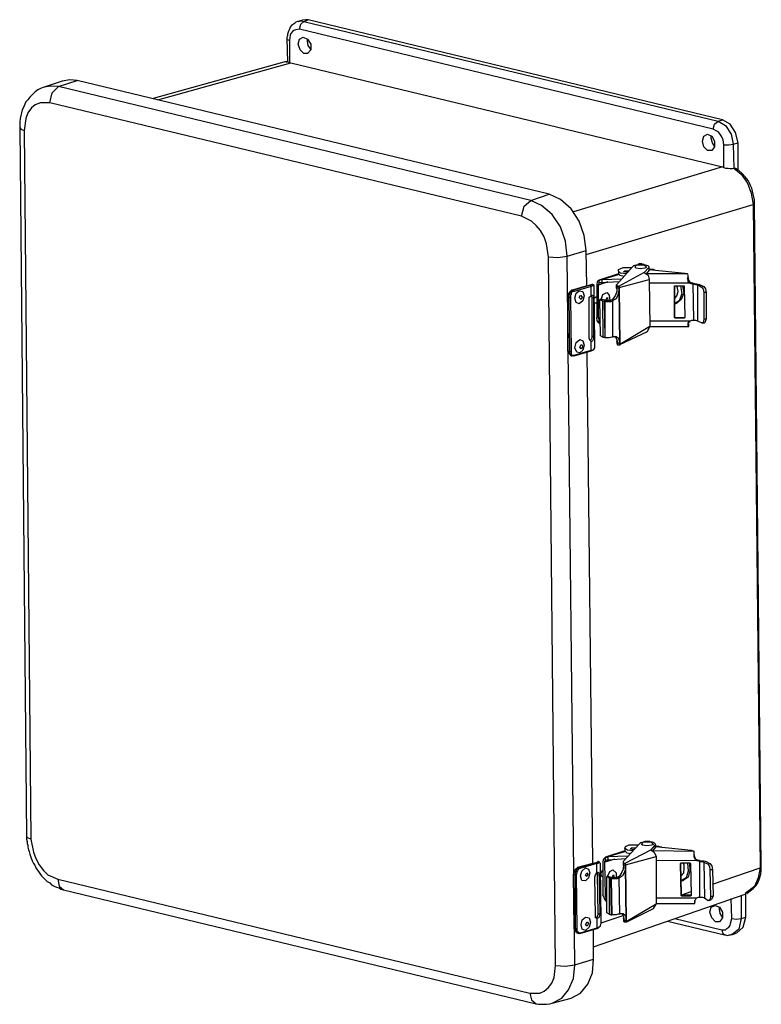
# Model space of a CAD drawing. Extents: x -22.4 to 29.7, y -21.1 to 21.4.
# Drawn here: x 11.6 to 25.2, y 3.4 to 21.4 of the extents above; entities that cross this region are included whole.
import ezdxf

# ---------------------------------------------------------------- set-up
doc = ezdxf.new("R2010")
doc.units = 0
doc.header["$MEASUREMENT"] = 0
doc.layers.add('3', color=3, linetype='CONTINUOUS')

msp = doc.modelspace()

# ---------------------------------------------------------------- linework, layer by layer
at = {"layer": '3', "color": 7}
for p, q in [((16.796, 21.431), (16.715, 21.408)), ((16.819, 21.408), (16.899, 21.442)), ((16.819, 21.408), (24.408, 19.585)), ((24.488, 19.608), (16.899, 21.442)), ((24.316, 19.436), (16.738, 21.27)), ((16.509, 21.098), (16.521, 20.663)), ((16.555, 21.064), (16.555, 20.651)), ((16.498, 20.674), (14.056, 19.998)), ((14.147, 19.975), (16.578, 20.651)), ((16.521, 20.674), (16.486, 20.663)), ((16.498, 20.663), (16.521, 20.674)), ((16.555, 20.651), (16.578, 20.651)), ((16.578, 20.651), (24.488, 18.748)), ((12.393, 20.319), (12.061, 20.204)), ((12.324, 20.216), (12.668, 20.33)), ((20.98, 18.129), (12.324, 20.216)), ((21.313, 18.244), (12.668, 20.33)), ((20.808, 17.842), (12.164, 19.918)), ((24.408, 19.585), (24.488, 19.608)), ((11.614, 19.47), (11.74, 6.481)), ((11.694, 19.413), (11.82, 6.435)), ((24.511, 18.737), (24.511, 19.149)), ((24.683, 19.161), (24.775, 19.184)), ((24.683, 19.161), (24.695, 18.725)), ((24.775, 18.679), (24.775, 19.184)), ((24.488, 18.748), (21.76, 17.923)), ((24.488, 18.748), (24.511, 18.737)), ((24.695, 18.725), (24.695, 18.725)), ((20.98, 18.129), (21.313, 18.244)), ((21.989, 17.143), (25.05, 18.06)), ((25.05, 18.06), (25.176, 5.908)), ((25.199, 5.931), (25.073, 18.083)), ((21.645, 17.109), (21.989, 17.212)), ((22.001, 16.57), (21.989, 17.212)), ((21.427, 4.119), (21.301, 17.097)), ((21.783, 4.131), (21.645, 17.109)), ((22.585, 16.788), (22.23, 16.673)), ((22.276, 16.684), (22.585, 16.776)), ((22.837, 16.914), (22.551, 16.593)), ((22.585, 16.834), (22.585, 16.868)), ((22.585, 16.834), (22.585, 16.788)), ((23.055, 16.811), (22.585, 16.558)), ((22.803, 16.902), (22.826, 16.902)), ((23.055, 16.811), (23.136, 16.902)), ((23.055, 16.811), (23.055, 16.811)), ((23.147, 16.856), (23.09, 16.788)), ((23.846, 16.788), (23.101, 16.788)), ((23.136, 16.902), (23.147, 16.914)), ((23.136, 16.902), (23.147, 16.856)), ((23.147, 16.868), (23.147, 16.914)), ((23.147, 16.868), (23.147, 16.856)), ((23.147, 16.868), (23.801, 16.799)), ((23.25, 16.856), (23.227, 16.868)), ((23.858, 16.776), (23.846, 16.788)), ((22.104, 16.593), (22.069, 16.581)), ((22.081, 16.593), (22.092, 16.593)), ((22.081, 16.593), (22.104, 16.593)), ((22.115, 16.593), (22.092, 16.593)), ((22.104, 16.593), (22.115, 16.593)), ((22.184, 16.593), (22.184, 15.985)), ((22.39, 16.639), (22.218, 16.581)), ((22.23, 16.616), (22.23, 16.673)), ((22.276, 16.684), (22.643, 16.696)), ((22.276, 16.684), (22.276, 16.684)), ((22.276, 16.684), (22.276, 16.627)), ((22.276, 16.627), (22.597, 16.65)), ((22.276, 16.627), (22.276, 16.627)), ((22.597, 16.535), (23.147, 16.684)), ((23.147, 16.684), (23.159, 15.825)), ((23.892, 16.616), (23.147, 16.616)), ((23.858, 16.696), (23.846, 16.696)), ((23.858, 16.719), (23.858, 16.765)), ((23.858, 16.765), (23.858, 16.765)), ((23.858, 16.719), (23.858, 16.707)), ((23.858, 16.707), (23.858, 16.696)), ((23.95, 16.616), (23.938, 16.616)), ((23.938, 16.616), (23.938, 16.604)), ((23.95, 16.604), (23.938, 16.604)), ((23.961, 15.939), (23.95, 16.604)), ((24.03, 16.593), (24.099, 16.547)), ((24.03, 16.593), (24.03, 15.928)), ((24.064, 16.593), (24.144, 16.558)), ((21.725, 16.49), (21.989, 16.57)), ((21.76, 16.49), (21.725, 16.49)), ((22.069, 16.581), (21.76, 16.49)), ((22.081, 16.558), (21.771, 16.467)), ((22.081, 16.386), (22.081, 16.558)), ((22.15, 15.515), (22.138, 16.513)), ((22.218, 15.974), (22.218, 16.581)), ((22.539, 16.581), (22.539, 16.535)), ((22.562, 16.57), (22.551, 16.558)), ((22.585, 16.558), (22.551, 16.558)), ((22.551, 16.558), (22.551, 16.535)), ((22.551, 16.535), (22.597, 16.524)), ((22.551, 16.535), (22.551, 16.478)), ((22.585, 16.558), (22.562, 16.57)), ((22.585, 16.558), (22.585, 16.558)), ((22.585, 16.558), (22.585, 16.558)), ((22.597, 16.547), (22.597, 16.535)), ((22.597, 16.524), (22.597, 16.547)), ((22.597, 16.524), (22.597, 16.535)), ((22.608, 15.504), (22.597, 16.524)), ((22.597, 16.524), (22.608, 15.504)), ((22.608, 15.504), (22.597, 16.524)), ((22.608, 15.504), (22.597, 16.524)), ((23.606, 15.985), (23.606, 16.558)), ((23.606, 16.558), (23.606, 16.558)), ((23.606, 16.558), (23.606, 15.997)), ((23.617, 16.57), (23.778, 16.57)), ((23.789, 16.558), (23.801, 15.985)), ((24.099, 16.547), (24.144, 16.558)), ((24.144, 16.444), (24.144, 15.951)), ((24.19, 16.444), (24.144, 16.444)), ((24.19, 16.444), (24.19, 15.962)), ((21.657, 15.378), (21.657, 16.363)), ((21.657, 16.363), (21.68, 16.363)), ((21.691, 15.366), (21.68, 16.363)), ((21.703, 16.363), (21.714, 15.366)), ((22.046, 15.607), (22.046, 16.318)), ((22.127, 16.341), (22.092, 16.352)), ((22.092, 16.352), (22.092, 15.653)), ((22.127, 16.341), (22.127, 15.641)), ((22.241, 16.318), (22.287, 16.295)), ((22.287, 16.318), (22.241, 16.318)), ((22.253, 15.653), (22.241, 16.318)), ((22.333, 16.306), (22.287, 16.318)), ((22.322, 16.283), (22.287, 16.295)), ((22.287, 16.295), (22.299, 15.63)), ((22.333, 16.283), (22.322, 16.283)), ((22.322, 16.283), (22.333, 15.63)), ((22.333, 16.283), (22.333, 15.618)), ((22.459, 16.306), (22.436, 16.306)), ((22.494, 16.306), (22.459, 16.306)), ((22.482, 16.295), (22.494, 16.306)), ((22.482, 15.63), (22.482, 16.295)), ((23.617, 16.237), (23.651, 16.249)), ((22.218, 15.974), (22.253, 15.985)), ((22.23, 15.882), (22.23, 15.939)), ((23.159, 15.928), (23.904, 15.928)), ((23.606, 15.985), (23.606, 15.997)), ((23.629, 15.985), (23.629, 15.974)), ((23.629, 15.985), (23.778, 15.985)), ((23.778, 15.974), (23.629, 15.974)), ((23.778, 15.974), (23.778, 15.985)), ((23.869, 15.825), (23.858, 15.871)), ((23.858, 15.859), (23.858, 15.871)), ((23.858, 15.871), (23.858, 15.859)), ((23.858, 15.859), (23.858, 15.871)), ((23.869, 15.825), (23.869, 15.871)), ((23.869, 15.825), (23.869, 15.871)), ((23.95, 15.939), (23.961, 15.939)), ((24.03, 15.928), (24.11, 15.893)), ((24.122, 15.882), (24.167, 15.893)), ((24.19, 15.962), (24.144, 15.951)), ((24.19, 15.962), (24.167, 15.893)), ((23.159, 15.825), (22.608, 15.492)), ((22.608, 15.492), (23.113, 15.733)), ((23.113, 15.733), (23.159, 15.825)), ((23.159, 15.825), (23.869, 15.825)), ((22.081, 15.389), (22.081, 15.55)), ((22.092, 15.653), (22.127, 15.641)), ((22.299, 15.63), (22.253, 15.653)), ((22.299, 15.63), (22.333, 15.63)), ((22.333, 15.63), (22.333, 15.618)), ((22.505, 15.641), (22.482, 15.63)), ((22.551, 15.561), (22.562, 15.561)), ((22.551, 15.55), (22.551, 15.504)), ((22.562, 15.515), (22.562, 15.481)), ((22.608, 15.515), (22.562, 15.515)), ((22.608, 15.504), (22.608, 15.515)), ((21.714, 15.286), (21.657, 15.378)), ((21.657, 15.378), (21.691, 15.366)), ((21.771, 15.297), (22.081, 15.389)), ((21.771, 15.286), (22.081, 15.378)), ((22.115, 6), (22.012, 15.355)), ((22.081, 15.389), (22.081, 15.378)), ((22.081, 15.378), (22.115, 15.389)), ((22.562, 15.492), (22.551, 15.504)), ((22.562, 15.481), (22.574, 15.492)), ((22.608, 15.481), (22.562, 15.481)), ((22.608, 15.492), (22.608, 15.504)), ((22.608, 15.492), (22.608, 15.481)), ((22.608, 15.492), (22.608, 15.492)), ((22.608, 15.492), (22.608, 15.492)), ((22.608, 15.492), (22.608, 15.481)), ((22.608, 15.481), (22.608, 15.492)), ((22.608, 15.481), (22.608, 15.481)), ((21.714, 15.286), (21.737, 15.286)), ((22.964, 6.343), (22.666, 6.022)), ((22.929, 6.332), (22.941, 6.332)), ((23.181, 6.24), (23.262, 6.332)), ((23.262, 6.286), (23.262, 6.343)), ((23.262, 6.332), (23.262, 6.343)), ((23.262, 6.332), (23.262, 6.286)), ((22.7, 6.217), (22.345, 6.103)), ((22.39, 6.114), (22.7, 6.206)), ((22.7, 6.263), (22.711, 6.298)), ((22.7, 6.263), (22.7, 6.217)), ((23.181, 6.24), (22.7, 5.988)), ((22.803, 6.171), (22.792, 6.171)), ((23.181, 6.229), (23.181, 6.24)), ((23.262, 6.286), (23.204, 6.217)), ((23.972, 6.206), (23.216, 6.217)), ((23.262, 6.298), (23.915, 6.229)), ((23.262, 6.286), (23.262, 6.286)), ((23.376, 6.286), (23.353, 6.286)), ((23.972, 6.194), (23.972, 6.206)), ((23.972, 6.149), (23.972, 6.194)), ((23.972, 6.194), (23.972, 6.194)), ((23.972, 6.149), (23.972, 6.137)), ((23.972, 6.137), (23.972, 6.126)), ((21.84, 5.919), (22.092, 5.988)), ((22.173, 6), (21.863, 5.908)), ((22.184, 5.988), (21.874, 5.896)), ((22.218, 6.011), (22.173, 6)), ((22.184, 5.816), (22.184, 5.988)), ((22.195, 6.011), (22.207, 6.022)), ((22.195, 6.011), (22.218, 6.011)), ((22.218, 6.022), (22.207, 6.022)), ((22.218, 6.011), (22.218, 6.022)), ((22.23, 6), (22.218, 6.011)), ((22.23, 6.022), (22.23, 6.011)), ((22.299, 6.022), (22.299, 5.415)), ((22.516, 6.068), (22.333, 6.011)), ((22.345, 5.403), (22.333, 6.011)), ((22.345, 6.045), (22.345, 6.103)), ((22.39, 6.114), (22.757, 6.126)), ((22.39, 6.114), (22.39, 6.114)), ((22.39, 6.114), (22.39, 6.057)), ((22.39, 6.057), (22.723, 6.08)), ((22.39, 6.057), (22.39, 6.057)), ((22.666, 6.011), (22.666, 5.965)), ((22.677, 5.988), (22.677, 5.988)), ((22.7, 5.988), (22.677, 5.988)), ((22.7, 5.988), (22.677, 5.988)), ((22.677, 5.988), (22.677, 5.965)), ((22.677, 5.965), (22.711, 5.954)), ((22.677, 5.965), (22.677, 5.896)), ((22.7, 5.988), (22.7, 5.988)), ((22.7, 5.988), (22.7, 5.988)), ((22.711, 5.965), (23.273, 6.114)), ((22.711, 5.954), (22.711, 5.965)), ((22.711, 5.965), (22.711, 5.965)), ((22.711, 5.954), (22.711, 5.965)), ((22.723, 4.933), (22.711, 5.954)), ((22.711, 5.954), (22.723, 4.933)), ((22.723, 4.933), (22.711, 5.954)), ((22.723, 4.933), (22.711, 5.954)), ((23.273, 6.114), (23.273, 5.243)), ((24.018, 6.034), (23.273, 6.045)), ((23.72, 5.988), (23.732, 6)), ((23.732, 5.415), (23.72, 5.988)), ((23.72, 5.988), (23.72, 5.988)), ((23.72, 5.988), (23.732, 5.426)), ((23.732, 6), (23.892, 6)), ((23.892, 6), (23.904, 5.988)), ((23.904, 5.988), (23.915, 5.415)), ((23.972, 6.126), (23.972, 6.126)), ((24.076, 6.045), (24.064, 6.045)), ((24.064, 6.045), (24.064, 6.022)), ((24.076, 6.022), (24.064, 6.022)), ((24.076, 5.369), (24.076, 6.022)), ((24.144, 6.011), (24.225, 5.977)), ((24.144, 6.011), (24.156, 5.358)), ((24.19, 6.022), (24.259, 5.988)), ((24.225, 5.977), (24.259, 5.988)), ((21.771, 4.796), (21.76, 5.793)), ((21.76, 5.793), (21.794, 5.782)), ((21.794, 5.782), (21.806, 5.782)), ((21.794, 4.796), (21.794, 5.782)), ((21.806, 5.782), (21.817, 4.796)), ((21.863, 5.908), (21.84, 5.919)), ((22.23, 5.77), (22.195, 5.782)), ((22.195, 5.782), (22.207, 5.071)), ((22.264, 4.945), (22.253, 5.931)), ((24.259, 5.873), (24.271, 5.38)), ((24.305, 5.873), (24.259, 5.873)), ((24.305, 5.61), (25.176, 5.908)), ((24.305, 5.873), (24.316, 5.392)), ((12.313, 5.701), (20.957, 3.615)), ((22.161, 5.036), (22.15, 5.736)), ((22.23, 5.77), (22.241, 5.059)), ((22.367, 5.747), (22.413, 5.724)), ((22.402, 5.747), (22.367, 5.747)), ((22.367, 5.082), (22.367, 5.747)), ((22.459, 5.724), (22.402, 5.747)), ((22.436, 5.713), (22.413, 5.724)), ((22.413, 5.724), (22.413, 5.059)), ((22.448, 5.713), (22.436, 5.713)), ((22.436, 5.713), (22.448, 5.048)), ((22.448, 5.713), (22.459, 5.048)), ((22.574, 5.736), (22.551, 5.736)), ((22.62, 5.736), (22.574, 5.736)), ((22.597, 5.724), (22.62, 5.736)), ((22.608, 5.059), (22.597, 5.724)), ((23.732, 5.667), (23.766, 5.679)), ((12.416, 5.507), (21.072, 3.42)), ((22.127, 4.463), (24.901, 5.426)), ((22.345, 5.403), (22.367, 5.415)), ((23.732, 5.415), (23.732, 5.426)), ((23.743, 5.415), (23.915, 5.472)), ((23.743, 5.415), (23.743, 5.392)), ((23.743, 5.415), (23.904, 5.415)), ((23.904, 5.392), (23.904, 5.415)), ((23.904, 5.415), (23.915, 5.415)), ((24.913, 5.002), (24.913, 5.438)), ((22.356, 5.3), (22.356, 5.369)), ((22.367, 5.3), (22.356, 5.3)), ((23.273, 5.243), (22.723, 4.922)), ((23.227, 5.163), (23.273, 5.243)), ((23.273, 5.358), (24.018, 5.358)), ((23.273, 5.254), (23.984, 5.254)), ((23.273, 5.254), (23.285, 5.254)), ((23.904, 5.392), (23.743, 5.392)), ((23.984, 5.254), (23.984, 5.3)), ((23.984, 5.254), (23.984, 5.3)), ((23.984, 5.277), (23.984, 5.3)), ((23.984, 5.254), (23.984, 5.3)), ((23.984, 5.289), (23.984, 5.277)), ((23.984, 5.289), (23.984, 5.289)), ((24.064, 5.369), (24.076, 5.369)), ((24.156, 5.358), (24.225, 5.312)), ((24.236, 5.312), (24.282, 5.323)), ((24.316, 5.392), (24.271, 5.38)), ((24.316, 5.392), (24.282, 5.323)), ((24.66, 4.979), (24.649, 5.346)), ((24.832, 5.403), (24.832, 4.979)), ((22.207, 5.071), (22.241, 5.059)), ((22.413, 5.059), (22.367, 5.082)), ((22.413, 5.059), (22.448, 5.048)), ((22.62, 5.071), (22.608, 5.059)), ((22.734, 4.922), (23.227, 5.163)), ((22.195, 4.807), (22.195, 4.979)), ((22.264, 4.899), (22.666, 5.036)), ((22.448, 5.048), (22.459, 5.048)), ((22.677, 4.979), (22.677, 4.991)), ((22.677, 4.991), (22.677, 4.991)), ((22.677, 4.979), (22.677, 4.933)), ((22.688, 4.922), (22.677, 4.933)), ((22.688, 4.945), (22.688, 4.91)), ((22.723, 4.945), (22.688, 4.945)), ((22.688, 4.91), (22.688, 4.91)), ((22.723, 4.91), (22.688, 4.91)), ((22.723, 4.933), (22.723, 4.945)), ((22.723, 4.922), (22.723, 4.933)), ((22.734, 4.922), (22.723, 4.91)), ((22.723, 4.922), (22.734, 4.922)), ((22.723, 4.922), (22.723, 4.922)), ((22.723, 4.91), (22.723, 4.922)), ((22.734, 4.91), (22.723, 4.91)), ((22.734, 4.922), (22.734, 4.91)), ((23.48, 4.933), (24.523, 4.681)), ((23.617, 4.979), (24.477, 4.773)), ((24.832, 4.979), (24.913, 5.002)), ((21.817, 4.715), (21.771, 4.796)), ((21.771, 4.796), (21.794, 4.796)), ((21.817, 4.715), (21.852, 4.704)), ((21.874, 4.704), (22.184, 4.796)), ((21.874, 4.704), (21.886, 4.715)), ((21.886, 4.715), (22.195, 4.807)), ((22.127, 4.234), (22.127, 4.784)), ((22.195, 4.807), (22.184, 4.796)), ((22.195, 4.796), (22.218, 4.807)), ((24.66, 4.681), (24.752, 4.715)), ((21.783, 4.131), (22.127, 4.234)), ((21.37, 3.431), (21.714, 3.523))]:
    msp.add_line(p, q, dxfattribs=at)
for points in [[(16.715, 21.408), (16.704, 21.408), (16.67, 21.396), (16.647, 21.374), (16.612, 21.351), (16.589, 21.328), (16.566, 21.305), (16.555, 21.27), (16.543, 21.247), (16.532, 21.213), (16.521, 21.179), (16.521, 21.144), (16.509, 21.121), (16.509, 21.098)], [(16.715, 21.408), (16.761, 21.419), (16.819, 21.408)], [(16.738, 21.27), (16.761, 21.362), (16.819, 21.408)], [(16.899, 21.442), (16.853, 21.442), (16.796, 21.431)], [(16.738, 21.27), (16.67, 21.259), (16.635, 21.247), (16.612, 21.224), (16.578, 21.19), (16.566, 21.156), (16.555, 21.064)], [(16.715, 20.995), (16.738, 21.087), (16.807, 21.121), (16.887, 21.087), (16.945, 20.995), (16.945, 20.892), (16.887, 20.823), (16.819, 20.823), (16.75, 20.892), (16.715, 20.995)], [(16.555, 21.064), (16.521, 21.075), (16.509, 21.098)], [(16.887, 21.052), (16.887, 21.064), (16.887, 21.087)], [(16.945, 20.903), (16.899, 20.972), (16.887, 21.052)], [(16.555, 20.651), (16.532, 20.663), (16.521, 20.663)], [(12.061, 20.204), (12.026, 20.193), (11.992, 20.181), (11.946, 20.158), (11.9, 20.124), (11.866, 20.089), (11.832, 20.055), (11.797, 20.021), (11.763, 19.975), (11.728, 19.94), (11.705, 19.895), (11.682, 19.837), (11.66, 19.791), (11.648, 19.734), (11.637, 19.688), (11.625, 19.631), (11.614, 19.574), (11.614, 19.528), (11.614, 19.47)], [(12.324, 20.216), (12.187, 20.227), (12.061, 20.204)], [(12.164, 19.918), (12.21, 20.101), (12.324, 20.216)], [(12.668, 20.33), (12.531, 20.342), (12.393, 20.319)], [(12.164, 19.918), (11.992, 19.918), (11.9, 19.883), (11.832, 19.826), (11.763, 19.734), (11.728, 19.631), (11.694, 19.413)], [(24.316, 19.436), (24.339, 19.528), (24.408, 19.585)], [(24.408, 19.585), (24.546, 19.505), (24.649, 19.344), (24.683, 19.161)], [(24.775, 19.184), (24.729, 19.379), (24.626, 19.528), (24.488, 19.608)], [(11.614, 19.47), (11.637, 19.436), (11.694, 19.413)], [(24.122, 19.218), (24.144, 19.31), (24.213, 19.344), (24.293, 19.31), (24.339, 19.218), (24.339, 19.115), (24.293, 19.046), (24.213, 19.046), (24.144, 19.115), (24.122, 19.218)], [(24.282, 19.264), (24.282, 19.287), (24.282, 19.31)], [(24.511, 19.149), (24.5, 19.241), (24.477, 19.298), (24.454, 19.333), (24.42, 19.379), (24.385, 19.402), (24.316, 19.436)], [(24.339, 19.126), (24.305, 19.184), (24.282, 19.264)], [(24.511, 19.149), (24.603, 19.149), (24.683, 19.161)], [(24.511, 18.737), (24.546, 18.725), (24.592, 18.725), (24.626, 18.714), (24.672, 18.714), (24.695, 18.725)], [(24.695, 18.725), (24.832, 18.611), (24.947, 18.45), (25.016, 18.267), (25.05, 18.06)], [(24.695, 18.725), (24.718, 18.725), (24.729, 18.714)], [(25.073, 18.083), (25.073, 18.14), (25.062, 18.198), (25.05, 18.244), (25.039, 18.301), (25.027, 18.358), (25.004, 18.404), (24.981, 18.45), (24.958, 18.496), (24.901, 18.565), (24.844, 18.633), (24.786, 18.679), (24.729, 18.714)], [(21.989, 17.212), (21.955, 17.487), (21.863, 17.751), (21.714, 17.98), (21.519, 18.152), (21.313, 18.244)], [(20.808, 17.842), (20.854, 18.026), (20.98, 18.129)], [(21.645, 17.109), (21.611, 17.384), (21.519, 17.648), (21.37, 17.877), (21.175, 18.037), (20.98, 18.129)], [(25.05, 18.06), (25.073, 18.072), (25.073, 18.083)], [(21.301, 17.097), (21.267, 17.338), (21.221, 17.464), (21.152, 17.579), (21.072, 17.67), (20.992, 17.751), (20.808, 17.842)], [(21.301, 17.097), (21.473, 17.086), (21.645, 17.109)], [(23.009, 16.971), (22.998, 16.971), (22.987, 16.971), (22.964, 16.971), (22.941, 16.96), (22.929, 16.948), (22.918, 16.948), (22.895, 16.937), (22.883, 16.914)], [(22.998, 16.96), (22.975, 16.96), (22.998, 16.96)], [(23.09, 16.914), (23.09, 16.925), (23.078, 16.937), (23.067, 16.937), (23.055, 16.948), (23.055, 16.96), (23.044, 16.96), (23.021, 16.96), (23.009, 16.971)], [(22.585, 16.868), (22.666, 16.902), (22.803, 16.902)], [(22.723, 16.788), (22.62, 16.799), (22.585, 16.834)], [(22.585, 16.788), (22.608, 16.765), (22.688, 16.742)], [(22.746, 16.811), (22.677, 16.822), (22.7, 16.845), (22.78, 16.845)], [(22.746, 16.811), (22.677, 16.822), (22.7, 16.845), (22.78, 16.845)], [(23.147, 16.914), (23.124, 16.937), (23.078, 16.948), (23.032, 16.948), (22.964, 16.948), (22.906, 16.948), (22.86, 16.937), (22.837, 16.914)], [(23.067, 16.891), (22.987, 16.879), (22.906, 16.891), (22.883, 16.914)], [(23.055, 16.811), (23.124, 16.765), (23.147, 16.684)], [(23.09, 16.914), (23.09, 16.902), (23.067, 16.891)], [(23.227, 16.868), (23.193, 16.868), (23.159, 16.868)], [(23.801, 16.799), (23.835, 16.788), (23.846, 16.788)], [(21.989, 16.57), (22.046, 16.581), (22.081, 16.593)], [(22.115, 16.57), (22.115, 16.581), (22.104, 16.593)], [(22.115, 16.593), (22.127, 16.593), (22.127, 16.581)], [(22.23, 16.673), (22.195, 16.639), (22.184, 16.593)], [(22.218, 16.581), (22.218, 16.593), (22.23, 16.616)], [(22.23, 16.673), (22.241, 16.673), (22.253, 16.684), (22.276, 16.684)], [(22.23, 16.616), (22.23, 16.627), (22.253, 16.627), (22.264, 16.627), (22.276, 16.627)], [(22.551, 16.593), (22.539, 16.581), (22.562, 16.57)], [(23.846, 16.696), (23.858, 16.73), (23.858, 16.765)], [(23.892, 16.616), (23.869, 16.627), (23.858, 16.65), (23.858, 16.673), (23.846, 16.696)], [(23.858, 16.696), (23.881, 16.639), (23.938, 16.616)], [(23.938, 16.604), (23.915, 16.604), (23.892, 16.616)], [(23.95, 16.616), (24.018, 16.604), (24.064, 16.593)], [(23.95, 16.604), (23.995, 16.593), (24.03, 16.593)], [(21.657, 16.363), (21.68, 16.444), (21.725, 16.49)], [(21.68, 16.363), (21.68, 16.398), (21.691, 16.421), (21.703, 16.444), (21.725, 16.467), (21.737, 16.478), (21.76, 16.49)], [(21.771, 16.467), (21.737, 16.455), (21.725, 16.444), (21.714, 16.432), (21.714, 16.409), (21.703, 16.398), (21.703, 16.363)], [(21.76, 16.49), (21.76, 16.478), (21.771, 16.467)], [(21.863, 16.237), (21.806, 16.26), (21.783, 16.341), (21.806, 16.432), (21.863, 16.478), (21.932, 16.467), (21.955, 16.386), (21.932, 16.295), (21.863, 16.237)], [(22.069, 16.581), (22.069, 16.57), (22.081, 16.558)], [(22.115, 16.57), (22.104, 16.57), (22.081, 16.558)], [(22.138, 16.513), (22.138, 16.524), (22.138, 16.547), (22.138, 16.558), (22.138, 16.57), (22.127, 16.581), (22.115, 16.57)], [(22.264, 16.318), (22.299, 16.409), (22.367, 16.444), (22.413, 16.398), (22.425, 16.295)], [(22.551, 16.535), (22.551, 16.467), (22.528, 16.398), (22.494, 16.341), (22.459, 16.306)], [(22.597, 16.524), (22.585, 16.455), (22.562, 16.386), (22.539, 16.329), (22.494, 16.306)], [(22.539, 16.535), (22.539, 16.524), (22.551, 16.524), (22.551, 16.501)], [(22.597, 16.547), (22.585, 16.547), (22.585, 16.558)], [(23.606, 16.558), (23.606, 16.57), (23.617, 16.57)], [(23.72, 16.57), (23.743, 16.421), (23.697, 16.295), (23.606, 16.237)], [(23.606, 16.329), (23.651, 16.386), (23.674, 16.467)], [(23.755, 16.57), (23.778, 16.432), (23.732, 16.318), (23.651, 16.249)], [(23.674, 16.467), (23.663, 16.524), (23.651, 16.57)], [(23.778, 16.57), (23.789, 16.57), (23.789, 16.558)], [(24.099, 16.547), (24.133, 16.513), (24.144, 16.444)], [(24.144, 16.558), (24.179, 16.513), (24.19, 16.444)], [(21.68, 16.363), (21.691, 16.363), (21.703, 16.363)], [(21.897, 16.318), (21.863, 16.352), (21.886, 16.398), (21.92, 16.363), (21.897, 16.318)], [(22.046, 16.318), (22.046, 16.363), (22.081, 16.386)], [(22.081, 16.386), (22.092, 16.398), (22.104, 16.398), (22.115, 16.386), (22.127, 16.375), (22.127, 16.352), (22.127, 16.341)], [(22.081, 16.386), (22.092, 16.363), (22.092, 16.352)], [(22.138, 16.341), (22.161, 16.363), (22.184, 16.375)], [(22.184, 16.249), (22.161, 16.249), (22.15, 16.26)], [(22.436, 16.306), (22.425, 16.295), (22.413, 16.295), (22.402, 16.295), (22.39, 16.295), (22.367, 16.295), (22.356, 16.295), (22.345, 16.295), (22.333, 16.306)], [(22.333, 16.283), (22.367, 16.283), (22.413, 16.283), (22.448, 16.283), (22.482, 16.295)], [(22.345, 16.295), (22.379, 16.352), (22.39, 16.295)], [(22.23, 15.882), (22.195, 15.928), (22.184, 15.985)], [(22.23, 15.939), (22.23, 15.951), (22.218, 15.974)], [(22.253, 15.916), (22.241, 15.928), (22.23, 15.939)], [(22.253, 15.871), (22.241, 15.871), (22.23, 15.882)], [(23.606, 15.997), (23.617, 15.985), (23.629, 15.985)], [(23.629, 15.974), (23.617, 15.974), (23.606, 15.985)], [(23.801, 15.985), (23.789, 15.974), (23.778, 15.974)], [(23.778, 15.985), (23.789, 15.985), (23.801, 15.985)], [(23.858, 15.859), (23.858, 15.882), (23.869, 15.905), (23.892, 15.916), (23.904, 15.928)], [(23.904, 15.928), (23.927, 15.939), (23.95, 15.939)], [(23.961, 15.939), (23.995, 15.939), (24.03, 15.928)], [(24.144, 15.951), (24.133, 15.893), (24.11, 15.893)], [(23.869, 15.825), (23.858, 15.836), (23.858, 15.859)], [(21.874, 15.343), (21.817, 15.355), (21.783, 15.435), (21.806, 15.527), (21.874, 15.584), (21.932, 15.561), (21.955, 15.481), (21.932, 15.389), (21.874, 15.343)], [(22.081, 15.55), (22.058, 15.572), (22.046, 15.607)], [(22.092, 15.653), (22.092, 15.63), (22.092, 15.607), (22.081, 15.584), (22.058, 15.561)], [(22.127, 15.641), (22.127, 15.618), (22.127, 15.595), (22.115, 15.572), (22.104, 15.561), (22.092, 15.55), (22.081, 15.55)], [(22.127, 15.4), (22.138, 15.412), (22.15, 15.435), (22.15, 15.446), (22.15, 15.458), (22.15, 15.481), (22.15, 15.504), (22.15, 15.515)], [(22.482, 15.63), (22.459, 15.63), (22.413, 15.618), (22.379, 15.618), (22.333, 15.618)], [(22.505, 15.641), (22.539, 15.641), (22.574, 15.618), (22.597, 15.572), (22.608, 15.504)], [(22.516, 15.641), (22.528, 15.63), (22.551, 15.584), (22.562, 15.515)], [(22.562, 15.561), (22.562, 15.55), (22.551, 15.55), (22.551, 15.561)], [(21.691, 15.366), (21.703, 15.366), (21.714, 15.366)], [(21.76, 15.286), (21.748, 15.286), (21.725, 15.286), (21.714, 15.297), (21.703, 15.309), (21.691, 15.332), (21.691, 15.366)], [(21.714, 15.366), (21.714, 15.332), (21.714, 15.32), (21.725, 15.309), (21.737, 15.297), (21.748, 15.297), (21.771, 15.297)], [(21.897, 15.412), (21.874, 15.446), (21.897, 15.492), (21.932, 15.458), (21.897, 15.412)], [(22.081, 15.389), (22.104, 15.389), (22.127, 15.4)], [(22.127, 15.4), (22.127, 15.389), (22.115, 15.389)], [(21.76, 15.286), (21.771, 15.286), (21.771, 15.297)], [(11.74, 6.481), (11.74, 6.435), (11.751, 6.389), (11.751, 6.355), (11.763, 6.321), (11.763, 6.286), (11.774, 6.24), (11.786, 6.206), (11.797, 6.16)], [(11.82, 6.435), (11.763, 6.458), (11.74, 6.481)], [(11.82, 6.435), (11.866, 6.194), (11.912, 6.08), (11.969, 5.965), (12.049, 5.862), (12.13, 5.782), (12.313, 5.701)], [(22.711, 6.298), (22.78, 6.332), (22.929, 6.332)], [(23.262, 6.343), (23.239, 6.366), (23.204, 6.378), (23.147, 6.378), (23.09, 6.378), (23.032, 6.378), (22.987, 6.366), (22.964, 6.343)], [(23.193, 6.321), (23.101, 6.309), (23.021, 6.321), (22.998, 6.343)], [(23.124, 6.389), (23.113, 6.389), (23.09, 6.389), (23.067, 6.389), (23.044, 6.378), (23.032, 6.378), (23.021, 6.366), (23.009, 6.343)], [(23.124, 6.378), (23.09, 6.389), (23.113, 6.389), (23.124, 6.378)], [(23.216, 6.343), (23.204, 6.355), (23.193, 6.366), (23.181, 6.378), (23.17, 6.378), (23.159, 6.389), (23.147, 6.389), (23.124, 6.389)], [(23.216, 6.343), (23.216, 6.332), (23.193, 6.321)], [(11.797, 6.16), (11.82, 6.103), (11.843, 6.034), (11.854, 6.011), (11.866, 5.988), (11.889, 5.954), (11.912, 5.908), (11.935, 5.873), (11.958, 5.839), (11.981, 5.805), (12.015, 5.759), (12.049, 5.724), (12.084, 5.69), (12.118, 5.656), (12.164, 5.633), (12.198, 5.598), (12.244, 5.575), (12.29, 5.552), (12.336, 5.541), (12.37, 5.518), (12.416, 5.507)], [(22.849, 6.217), (22.746, 6.229), (22.7, 6.263)], [(22.7, 6.217), (22.734, 6.183), (22.803, 6.171)], [(22.86, 6.24), (22.803, 6.252), (22.815, 6.275), (22.895, 6.275)], [(22.86, 6.24), (22.803, 6.252), (22.815, 6.275), (22.895, 6.275)], [(23.181, 6.229), (23.239, 6.194), (23.273, 6.114)], [(23.353, 6.286), (23.319, 6.298), (23.273, 6.298)], [(23.915, 6.229), (23.95, 6.217), (23.972, 6.206)], [(23.972, 6.126), (23.972, 6.16), (23.972, 6.194)], [(22.092, 5.988), (22.15, 6), (22.195, 6.011)], [(22.173, 6), (22.184, 6), (22.184, 5.988)], [(22.23, 6), (22.207, 5.988), (22.184, 5.988)], [(22.253, 5.931), (22.253, 5.954), (22.253, 5.965), (22.253, 5.988), (22.241, 6), (22.23, 6)], [(22.345, 6.103), (22.31, 6.068), (22.299, 6.022)], [(22.333, 6.011), (22.333, 6.022), (22.345, 6.045)], [(22.345, 6.103), (22.356, 6.103), (22.379, 6.103), (22.39, 6.114)], [(22.345, 6.045), (22.356, 6.045), (22.367, 6.057), (22.379, 6.057), (22.39, 6.057)], [(22.677, 5.965), (22.666, 5.885), (22.643, 5.828), (22.608, 5.77), (22.574, 5.736)], [(22.711, 5.954), (22.711, 5.885), (22.688, 5.816), (22.654, 5.759), (22.62, 5.736)], [(22.666, 6.022), (22.666, 6), (22.677, 5.988)], [(22.666, 5.965), (22.666, 5.954), (22.677, 5.931)], [(22.711, 5.965), (22.711, 5.977), (22.7, 5.988)], [(23.846, 6), (23.858, 5.85), (23.823, 5.724), (23.732, 5.667)], [(23.881, 6), (23.892, 5.862), (23.858, 5.736), (23.766, 5.679)], [(23.789, 5.896), (23.789, 5.954), (23.766, 6)], [(24.018, 6.034), (23.995, 6.057), (23.984, 6.08), (23.972, 6.103), (23.972, 6.126)], [(23.972, 6.126), (23.995, 6.068), (24.064, 6.045)], [(24.064, 6.022), (24.041, 6.034), (24.018, 6.034)], [(24.076, 6.045), (24.144, 6.034), (24.19, 6.022)], [(24.076, 6.022), (24.11, 6.022), (24.144, 6.011)], [(24.225, 5.977), (24.248, 5.931), (24.259, 5.873)], [(24.259, 5.988), (24.293, 5.942), (24.305, 5.873)], [(21.76, 5.793), (21.783, 5.873), (21.84, 5.919)], [(21.794, 5.782), (21.794, 5.828), (21.806, 5.85), (21.806, 5.862), (21.829, 5.896), (21.84, 5.908), (21.863, 5.908)], [(21.874, 5.896), (21.852, 5.885), (21.84, 5.873), (21.829, 5.85), (21.817, 5.839), (21.817, 5.816), (21.806, 5.782)], [(21.863, 5.908), (21.874, 5.908), (21.874, 5.896)], [(21.978, 5.667), (21.909, 5.679), (21.886, 5.759), (21.909, 5.85), (21.978, 5.908), (22.035, 5.885), (22.058, 5.816), (22.035, 5.724), (21.978, 5.667)], [(22.001, 5.747), (21.978, 5.77), (22.001, 5.816), (22.024, 5.793), (22.001, 5.747)], [(22.15, 5.736), (22.161, 5.782), (22.184, 5.816)], [(22.184, 5.816), (22.207, 5.828), (22.218, 5.816), (22.23, 5.816), (22.23, 5.805), (22.23, 5.782), (22.23, 5.77)], [(22.195, 5.816), (22.195, 5.793), (22.195, 5.782)], [(22.299, 5.736), (22.264, 5.759), (22.264, 5.816), (22.299, 5.873)], [(22.379, 5.747), (22.425, 5.839), (22.482, 5.873), (22.539, 5.816), (22.539, 5.724)], [(22.459, 5.724), (22.494, 5.782), (22.505, 5.724)], [(23.732, 5.759), (23.778, 5.816), (23.789, 5.896)], [(25.176, 5.908), (25.142, 5.724), (25.073, 5.564), (24.901, 5.438)], [(24.936, 5.438), (24.993, 5.484), (25.05, 5.529), (25.107, 5.587), (25.142, 5.644), (25.165, 5.713), (25.188, 5.793), (25.199, 5.862), (25.199, 5.931)], [(25.176, 5.908), (25.199, 5.919), (25.199, 5.931)], [(12.313, 5.701), (12.336, 5.575), (12.416, 5.507)], [(22.448, 5.713), (22.482, 5.713), (22.528, 5.713), (22.562, 5.713), (22.597, 5.724)], [(22.551, 5.736), (22.551, 5.724), (22.539, 5.724), (22.516, 5.724), (22.505, 5.724), (22.494, 5.724), (22.482, 5.724), (22.471, 5.724), (22.459, 5.724)], [(22.356, 5.3), (22.322, 5.358), (22.299, 5.415)], [(23.732, 5.426), (23.732, 5.415), (23.743, 5.415)], [(23.743, 5.392), (23.732, 5.403), (23.732, 5.415)], [(23.915, 5.415), (23.915, 5.403), (23.904, 5.392)], [(22.356, 5.369), (22.345, 5.38), (22.345, 5.403)], [(22.367, 5.346), (22.356, 5.358), (22.356, 5.369)], [(23.984, 5.289), (23.984, 5.312), (23.995, 5.323), (24.007, 5.346), (24.018, 5.358)], [(23.984, 5.254), (23.984, 5.266), (23.984, 5.289)], [(24.018, 5.358), (24.041, 5.369), (24.064, 5.369)], [(24.076, 5.369), (24.122, 5.369), (24.156, 5.358)], [(24.271, 5.38), (24.259, 5.323), (24.225, 5.312)], [(22.207, 5.071), (22.207, 5.048), (22.195, 5.025), (22.195, 5.014), (22.173, 4.991)], [(22.241, 5.059), (22.241, 5.036), (22.23, 5.025), (22.23, 5.002), (22.218, 4.991), (22.195, 4.979)], [(22.608, 5.059), (22.574, 5.059), (22.539, 5.048), (22.494, 5.048), (22.459, 5.048)], [(22.62, 5.071), (22.666, 5.071), (22.7, 5.048), (22.723, 5.002), (22.723, 4.933)], [(22.631, 5.071), (22.654, 5.059), (22.677, 5.014), (22.688, 4.945)], [(24.259, 5.094), (24.282, 5.186), (24.351, 5.22), (24.431, 5.186), (24.488, 5.094), (24.488, 4.991), (24.431, 4.922), (24.362, 4.922), (24.293, 4.991), (24.259, 5.094)], [(24.431, 5.151), (24.431, 5.163), (24.431, 5.186)], [(24.488, 5.002), (24.443, 5.071), (24.431, 5.151)], [(21.978, 4.761), (21.92, 4.784), (21.897, 4.865), (21.92, 4.956), (21.978, 5.002), (22.046, 4.991), (22.069, 4.91), (22.046, 4.819), (21.978, 4.761)], [(22.012, 4.842), (21.978, 4.865), (22.012, 4.922), (22.035, 4.887), (22.012, 4.842)], [(22.195, 4.979), (22.161, 4.991), (22.161, 5.036)], [(22.23, 4.83), (22.253, 4.842), (22.253, 4.853), (22.253, 4.865), (22.264, 4.887), (22.264, 4.91), (22.264, 4.922), (22.264, 4.945)], [(24.477, 4.773), (24.546, 4.773), (24.569, 4.796), (24.603, 4.819), (24.626, 4.853), (24.637, 4.887), (24.66, 4.979)], [(24.832, 4.979), (24.786, 4.784), (24.66, 4.681)], [(24.66, 4.979), (24.741, 4.968), (24.832, 4.979)], [(24.752, 4.715), (24.867, 4.819), (24.913, 5.002)], [(21.794, 4.796), (21.806, 4.796), (21.817, 4.796)], [(21.874, 4.704), (21.852, 4.704), (21.84, 4.715), (21.817, 4.727), (21.806, 4.738), (21.806, 4.75), (21.794, 4.796)], [(21.817, 4.796), (21.817, 4.761), (21.829, 4.75), (21.84, 4.738), (21.852, 4.727), (21.863, 4.715), (21.886, 4.715)], [(22.195, 4.807), (22.218, 4.819), (22.23, 4.83)], [(22.23, 4.83), (22.23, 4.819), (22.218, 4.807)], [(24.477, 4.773), (24.488, 4.715), (24.523, 4.681)], [(24.523, 4.681), (24.534, 4.681), (24.546, 4.681), (24.58, 4.67), (24.615, 4.681), (24.637, 4.681), (24.66, 4.693)], [(21.714, 3.523), (21.886, 3.615), (22.024, 3.775), (22.104, 3.982), (22.127, 4.234)], [(20.957, 3.615), (21.141, 3.615), (21.221, 3.649), (21.301, 3.718), (21.359, 3.798), (21.404, 3.902), (21.427, 4.119)], [(21.37, 3.431), (21.542, 3.523), (21.668, 3.672), (21.76, 3.879), (21.783, 4.131)], [(21.427, 4.119), (21.611, 4.108), (21.783, 4.131)], [(20.957, 3.615), (20.992, 3.489), (21.072, 3.42)], [(21.072, 3.42), (21.118, 3.409), (21.175, 3.409), (21.221, 3.409), (21.267, 3.409), (21.324, 3.42), (21.37, 3.431)]]:
    msp.add_lwpolyline(points, dxfattribs=at)

doc.saveas('drawing.dxf')
